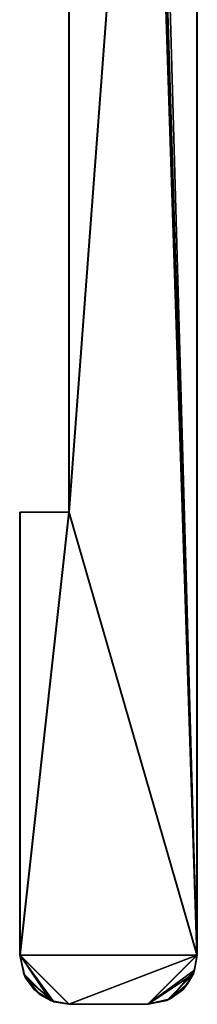
# Model space of a CAD drawing. Extents: x -282 to 282, y -26 to 86.
# Drawn here: x 271 to 273, y 1 to 11 of the extents above; entities that cross this region are included whole.
import ezdxf

# ---------------------------------------------------------------- set-up
doc = ezdxf.new("R2010")
doc.units = 0
doc.layers.get('0').update_dxf_attribs({"linetype": 'CONTINUOUS'})

msp = doc.modelspace()

# ---------------------------------------------------------------- linework, layer by layer
for points in [[(272.995422, 85.299988, -21.499207), (272.995422, 1.599991, -21.499207), (272.495422, 19.299988, -21.499207)], [(272.998627, 1.599991, 418.500793), (272.998627, 85.299988, 418.500793), (272.498627, 17.599991, 418.500793)], [(272.995422, 85.299988, -21.499207), (272.998627, 85.299988, 418.500793), (272.998627, 1.599991, 418.500793)], [(272.995422, 85.299988, -21.499207), (272.998627, 1.599991, 418.500793), (272.995422, 1.599991, -21.499207)], [(272.495422, 19.299988, -21.499207), (272.995422, 1.599991, -21.499207), (272.495422, 16.799988, -21.499207)], [(272.998627, 1.599991, 418.500793), (272.498627, 17.599991, 418.500793), (272.498627, 16.799988, 418.500793)], [(271.698608, 16.799988, 418.500824), (271.695435, 16.799988, -21.499207), (271.695435, 6.099991, -21.499207)], [(271.698608, 16.799988, 418.500824), (271.695435, 6.099991, -21.499207), (271.698608, 6.099991, 418.500824)], [(271.695435, 16.799988, -21.499207), (272.495422, 16.799988, -21.499207), (271.695435, 6.099991, -21.499207)], [(271.695435, 6.099991, -21.499207), (272.495422, 16.799988, -21.499207), (272.995422, 1.599991, -21.499207)], [(272.498627, 16.799988, 418.500793), (271.698608, 16.799988, 418.500824), (271.698608, 6.099991, 418.500824)], [(272.498627, 16.799988, 418.500793), (271.698608, 6.099991, 418.500824), (272.998627, 1.599991, 418.500793)], [(271.195435, 1.599991, -21.499207), (271.695435, 6.099991, -21.499207), (272.995422, 1.599991, -21.499207)], [(271.195435, 6.099991, -21.499207), (271.695435, 6.099991, -21.499207), (271.195435, 1.599991, -21.499207)], [(271.198608, 6.099991, 418.500824), (271.195435, 1.599991, -21.499207), (271.198608, 1.599991, 418.500824)], [(271.198608, 6.099991, 418.500824), (271.195435, 6.099991, -21.499207), (271.195435, 1.599991, -21.499207)], [(271.698608, 6.099991, 418.500824), (271.195435, 6.099991, -21.499207), (271.198608, 6.099991, 418.500824)], [(271.698608, 6.099991, 418.500824), (271.695435, 6.099991, -21.499207), (271.195435, 6.099991, -21.499207)], [(271.698608, 6.099991, 418.500824), (271.198608, 6.099991, 418.500824), (271.198608, 1.599991, 418.500824)], [(271.698608, 6.099991, 418.500824), (271.198608, 1.599991, 418.500824), (272.998627, 1.599991, 418.500793)], [(271.541443, 1.125, -21.499207), (271.195435, 1.599991, -21.499207), (271.695435, 1.099991, -21.499207)], [(271.250427, 1.373993, -21.499207), (271.195435, 1.599991, -21.499207), (271.541443, 1.125, -21.499207)], [(271.195435, 1.599991, -21.499207), (272.995422, 1.599991, -21.499207), (271.695435, 1.099991, -21.499207)], [(271.195435, 1.599991, -21.499207), (271.23761, 1.408997, 418.500824), (271.198608, 1.599991, 418.500824)], [(271.195435, 1.599991, -21.499207), (271.250427, 1.373993, -21.499207), (271.23761, 1.408997, 418.500824)], [(271.198608, 1.599991, 418.500824), (271.23761, 1.408997, 418.500824), (271.507629, 1.137985, 418.500824)], [(271.698608, 1.099991, 418.500824), (271.198608, 1.599991, 418.500824), (271.507629, 1.137985, 418.500824)], [(272.998627, 1.599991, 418.500793), (271.198608, 1.599991, 418.500824), (271.698608, 1.099991, 418.500824)], [(271.695435, 1.099991, -21.499207), (272.995422, 1.599991, -21.499207), (272.495422, 1.099991, -21.499207)], [(272.998627, 1.599991, 418.500793), (271.698608, 1.099991, 418.500824), (272.498627, 1.099991, 418.500793)], [(272.495422, 1.099991, -21.499207), (272.995422, 1.599991, -21.499207), (272.970428, 1.445999, -21.499207)], [(272.998627, 1.599991, 418.500793), (272.498627, 1.099991, 418.500793), (272.960632, 1.408997, 418.500793)], [(272.970428, 1.445999, -21.499207), (272.998627, 1.599991, 418.500793), (272.960632, 1.408997, 418.500793)], [(272.970428, 1.445999, -21.499207), (272.995422, 1.599991, -21.499207), (272.998627, 1.599991, 418.500793)], [(271.23761, 1.408997, 418.500824), (271.345612, 1.246994, 418.500824), (271.507629, 1.137985, 418.500824)], [(271.250427, 1.373993, -21.499207), (271.345612, 1.246994, 418.500824), (271.23761, 1.408997, 418.500824)], [(272.495422, 1.099991, -21.499207), (272.970428, 1.445999, -21.499207), (272.722443, 1.154999, -21.499207)], [(272.960632, 1.408997, 418.500793), (272.498627, 1.099991, 418.500793), (272.690613, 1.137985, 418.500793)], [(272.960632, 1.408997, 418.500793), (272.690613, 1.137985, 418.500793), (272.852631, 1.246994, 418.500793)], [(272.722443, 1.154999, -21.499207), (272.970428, 1.445999, -21.499207), (272.900452, 1.306992, -21.499207)], [(272.900452, 1.306992, -21.499207), (272.960632, 1.408997, 418.500793), (272.852631, 1.246994, 418.500793)], [(272.900452, 1.306992, -21.499207), (272.970428, 1.445999, -21.499207), (272.960632, 1.408997, 418.500793)], [(271.250427, 1.373993, -21.499207), (271.541443, 1.125, -21.499207), (271.402435, 1.195999, -21.499207)], [(271.250427, 1.373993, -21.499207), (271.402435, 1.195999, -21.499207), (271.345612, 1.246994, 418.500824)], [(272.722443, 1.154999, -21.499207), (272.900452, 1.306992, -21.499207), (272.852631, 1.246994, 418.500793)], [(271.402435, 1.195999, -21.499207), (271.507629, 1.137985, 418.500824), (271.345612, 1.246994, 418.500824)], [(272.722443, 1.154999, -21.499207), (272.852631, 1.246994, 418.500793), (272.690613, 1.137985, 418.500793)], [(271.402435, 1.195999, -21.499207), (271.541443, 1.125, -21.499207), (271.507629, 1.137985, 418.500824)], [(271.541443, 1.125, -21.499207), (271.698608, 1.099991, 418.500824), (271.507629, 1.137985, 418.500824)], [(271.541443, 1.125, -21.499207), (271.695435, 1.099991, -21.499207), (271.698608, 1.099991, 418.500824)], [(272.495422, 1.099991, -21.499207), (272.722443, 1.154999, -21.499207), (272.690613, 1.137985, 418.500793)], [(272.495422, 1.099991, -21.499207), (272.690613, 1.137985, 418.500793), (272.498627, 1.099991, 418.500793)], [(271.695435, 1.099991, -21.499207), (272.498627, 1.099991, 418.500793), (271.698608, 1.099991, 418.500824)], [(272.495422, 1.099991, -21.499207), (272.498627, 1.099991, 418.500793), (271.695435, 1.099991, -21.499207)]]:
    msp.add_3dface(points)

doc.saveas('drawing.dxf')
